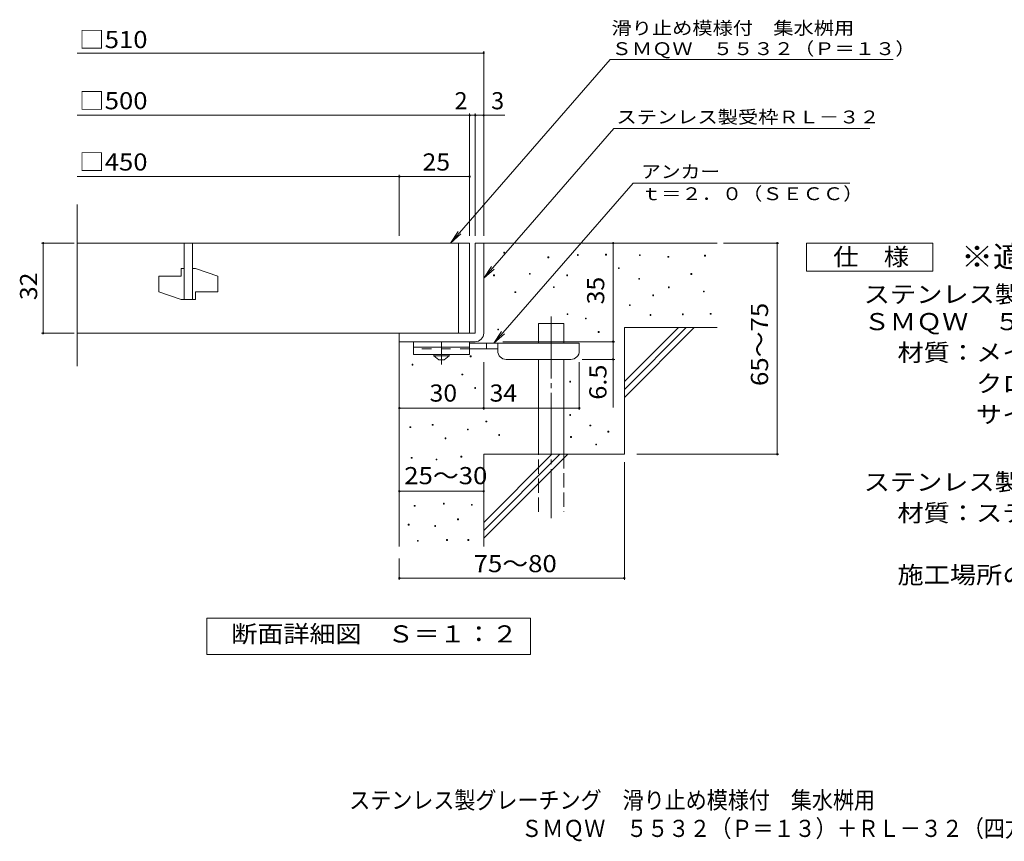
# Model space of a CAD drawing. Units: millimetres. Extents: x -1427 to 1875, y -1380 to 1256.
# Drawn here: x -1427 to 323, y -1380 to 80 of the extents above; entities that cross this region are included whole.
import ezdxf

# ---------------------------------------------------------------- set-up
doc = ezdxf.new("R2010")
doc.units = ezdxf.units.MM
doc.header["$LTSCALE"] = 10
for name, pattern in [('JWW_CENTER1', [6.773333, 4.233333, -0.846667, 0.846667, -0.846667]), ('JWW_CENTER2', [13.546667, 11.006667, -0.846667, 0.846667, -0.846667]), ('JWW_DASHED2', [3.386667, 1.693333, -1.693333]), ('JWW_DASHED3', [3.386667, 2.54, -0.846667])]:
    doc.linetypes.add(name, pattern=pattern)
for name, color, linetype in [('D-0', 7, 'Continuous'), ('D-1', 7, 'Continuous'), ('D-2', 7, 'Continuous'), ('D-4', 7, 'Continuous'), ('D-5', 7, 'Continuous'), ('D-6', 7, 'Continuous'), ('D-9', 7, 'Continuous'), ('F-5ﾚｲﾔ', 7, 'Continuous')]:
    doc.layers.add(name, color=color, linetype=linetype)
doc.styles.add('ＭＳ ゴシック', font='txt', dxfattribs={"height": 1})

msp = doc.modelspace()

# ---------------------------------------------------------------- linework, layer by layer
at = {"layer": 'D-0', "color": 7, "linetype": 'Continuous', "lineweight": 9}
for p, q in [((-566.7, -335.1), (-566.7, -333.6)), ((-566.7, -333.6), (-565.2, -333.6)), ((-565.2, -335.1), (-566.7, -335.1)), ((-565.2, -333.6), (-565.2, -335.1)), ((-488.4, -343.2), (-488.4, -341.7)), ((-488.4, -341.7), (-486.9, -341.7)), ((-486.9, -343.2), (-488.4, -343.2)), ((-486.9, -341.7), (-486.9, -343.2)), ((-435.7, -339.1), (-435.7, -337.6)), ((-435.7, -337.6), (-434.2, -337.6)), ((-434.2, -339.1), (-435.7, -339.1)), ((-434.2, -337.6), (-434.2, -339.1)), ((-385.7, -338.6), (-385.7, -337.1)), ((-385.7, -337.1), (-384.2, -337.1)), ((-384.2, -338.6), (-385.7, -338.6)), ((-384.2, -337.1), (-384.2, -338.6)), ((-325.6, -339.6), (-325.6, -338.1)), ((-325.6, -338.1), (-324.1, -338.1)), ((-324.1, -339.6), (-325.6, -339.6)), ((-324.1, -338.1), (-324.1, -339.6)), ((-274.8, -342.3), (-274.8, -340.8)), ((-274.8, -340.8), (-273.3, -340.8)), ((-273.3, -342.3), (-274.8, -342.3)), ((-273.3, -340.8), (-273.3, -342.3)), ((-209.8, -340.3), (-209.8, -338.8)), ((-209.8, -338.8), (-208.3, -338.8)), ((-208.3, -340.3), (-209.8, -340.3)), ((-208.3, -338.8), (-208.3, -340.3)), ((-362.9, -362.6), (-362.9, -361.1)), ((-362.9, -361.1), (-361.4, -361.1)), ((-361.4, -362.6), (-362.9, -362.6)), ((-361.4, -361.1), (-361.4, -362.6)), ((-584.7, -375.4), (-584.7, -373.9)), ((-584.7, -373.9), (-583.2, -373.9)), ((-583.2, -375.4), (-584.7, -375.4)), ((-583.2, -373.9), (-583.2, -375.4)), ((-521.1, -372.7), (-521.1, -371.2)), ((-521.1, -371.2), (-519.6, -371.2)), ((-519.6, -372.7), (-521.1, -372.7)), ((-519.6, -371.2), (-519.6, -372.7)), ((-454.8, -375.4), (-454.8, -373.9)), ((-454.8, -373.9), (-453.3, -373.9)), ((-453.3, -375.4), (-454.8, -375.4)), ((-453.3, -373.9), (-453.3, -375.4)), ((-326.9, -381.6), (-326.9, -380.1)), ((-326.9, -380.1), (-325.4, -380.1)), ((-325.4, -381.6), (-326.9, -381.6)), ((-325.4, -380.1), (-325.4, -381.6)), ((-234.2, -372.8), (-234.2, -371.3)), ((-234.2, -371.3), (-232.7, -371.3)), ((-232.7, -372.8), (-234.2, -372.8)), ((-232.7, -371.3), (-232.7, -372.8)), ((-478.5, -396.4), (-478.5, -394.9)), ((-478.5, -394.9), (-477, -394.9)), ((-477, -396.4), (-478.5, -396.4)), ((-477, -394.9), (-477, -396.4)), ((-274.1, -396.5), (-274.1, -395)), ((-274.1, -395), (-272.6, -395)), ((-272.6, -396.5), (-274.1, -396.5)), ((-272.6, -395), (-272.6, -396.5)), ((-211.9, -403.9), (-211.9, -402.4)), ((-211.9, -402.4), (-210.4, -402.4)), ((-210.4, -402.4), (-210.4, -403.9)), ((-546.8, -405.2), (-546.8, -403.7)), ((-546.8, -403.7), (-545.3, -403.7)), ((-545.3, -405.2), (-546.8, -405.2)), ((-545.3, -403.7), (-545.3, -405.2)), ((-301.9, -410.7), (-301.9, -409.2)), ((-301.9, -409.2), (-300.4, -409.2)), ((-300.4, -410.7), (-301.9, -410.7)), ((-300.4, -409.2), (-300.4, -410.7)), ((-210.4, -403.9), (-211.9, -403.9)), ((-343.3, -428.2), (-343.3, -426.7)), ((-343.3, -426.7), (-341.8, -426.7)), ((-341.8, -428.2), (-343.3, -428.2)), ((-341.8, -426.7), (-341.8, -428.2)), ((-454.1, -444.4), (-454.1, -442.9)), ((-454.1, -442.9), (-452.6, -442.9)), ((-452.6, -444.4), (-454.1, -444.4)), ((-452.6, -442.9), (-452.6, -444.4)), ((-421.6, -451.9), (-421.6, -450.4)), ((-421.6, -450.4), (-420.1, -450.4)), ((-420.1, -451.9), (-421.6, -451.9)), ((-420.1, -450.4), (-420.1, -451.9)), ((-306.6, -445.9), (-306.6, -444.4)), ((-306.6, -444.4), (-305.1, -444.4)), ((-305.1, -445.9), (-306.6, -445.9)), ((-305.1, -444.4), (-305.1, -445.9)), ((-249.1, -444.5), (-249.1, -443)), ((-249.1, -443), (-247.6, -443)), ((-247.6, -444.5), (-249.1, -444.5)), ((-247.6, -443), (-247.6, -444.5)), ((-199.7, -443.8), (-199.7, -442.3)), ((-199.7, -442.3), (-198.2, -442.3)), ((-198.2, -443.8), (-199.7, -443.8)), ((-198.2, -442.3), (-198.2, -443.8)), ((-577.5, -471.5), (-577.5, -470)), ((-577.5, -470), (-576, -470)), ((-576, -471.5), (-577.5, -471.5)), ((-576, -470), (-576, -471.5)), ((-398.8, -475.9), (-398.8, -474.4)), ((-398.8, -474.4), (-397.3, -474.4)), ((-397.3, -475.9), (-398.8, -475.9)), ((-397.3, -474.4), (-397.3, -475.9)), ((-626.2, -519.1), (-626.2, -517.6)), ((-626.2, -517.6), (-624.7, -517.6)), ((-624.7, -519.1), (-626.2, -519.1)), ((-624.7, -517.6), (-624.7, -519.1)), ((-729.6, -534), (-729.6, -532.5)), ((-729.6, -532.5), (-728.1, -532.5)), ((-728.1, -534), (-729.6, -534)), ((-728.1, -532.5), (-728.1, -534)), ((-641.1, -551.4), (-641.1, -549.9)), ((-641.1, -549.9), (-639.6, -549.9)), ((-639.6, -551.4), (-641.1, -551.4)), ((-639.6, -549.9), (-639.6, -551.4)), ((-618.3, -575.4), (-618.3, -573.9)), ((-618.3, -573.9), (-616.8, -573.9)), ((-616.8, -575.4), (-618.3, -575.4)), ((-616.8, -573.9), (-616.8, -575.4)), ((-449.5, -564.3), (-449.5, -562.8)), ((-449.5, -562.8), (-448, -562.8)), ((-448, -564.3), (-449.5, -564.3)), ((-448, -562.8), (-448, -564.3)), ((-449.5, -623.4), (-449.5, -621.9)), ((-449.5, -621.9), (-448, -621.9)), ((-448, -623.4), (-449.5, -623.4)), ((-448, -621.9), (-448, -623.4)), ((-733.6, -645.1), (-733.6, -643.6)), ((-733.6, -643.6), (-732.1, -643.6)), ((-732.1, -645.1), (-733.6, -645.1)), ((-732.1, -643.6), (-732.1, -645.1)), ((-693.8, -640.9), (-693.8, -639.4)), ((-693.8, -639.4), (-692.3, -639.4)), ((-692.3, -640.9), (-693.8, -640.9)), ((-692.3, -639.4), (-692.3, -640.9)), ((-598.5, -635), (-598.5, -633.5)), ((-598.5, -633.5), (-597, -633.5)), ((-597, -635), (-598.5, -635)), ((-597, -633.5), (-597, -635)), ((-413.6, -642.1), (-413.6, -640.6)), ((-413.6, -640.6), (-412.1, -640.6)), ((-412.1, -642.1), (-413.6, -642.1)), ((-412.1, -640.6), (-412.1, -642.1)), ((-671, -664.9), (-671, -663.4)), ((-671, -663.4), (-669.5, -663.4)), ((-669.5, -664.9), (-671, -664.9)), ((-669.5, -663.4), (-669.5, -664.9)), ((-631.3, -649.3), (-631.3, -647.8)), ((-631.3, -647.8), (-629.8, -647.8)), ((-629.8, -649.3), (-631.3, -649.3)), ((-629.8, -647.8), (-629.8, -649.3)), ((-575.6, -659), (-575.6, -657.5)), ((-575.6, -657.5), (-574.1, -657.5)), ((-574.1, -659), (-575.6, -659)), ((-574.1, -657.5), (-574.1, -659)), ((-448.1, -662.4), (-448.1, -660.9)), ((-448.1, -660.9), (-446.6, -660.9)), ((-446.6, -662.4), (-448.1, -662.4)), ((-446.6, -660.9), (-446.6, -662.4)), ((-381.7, -652.9), (-381.7, -651.4)), ((-381.7, -651.4), (-380.2, -651.4)), ((-380.2, -652.9), (-381.7, -652.9)), ((-380.2, -651.4), (-380.2, -652.9)), ((-403.3, -675.8), (-403.3, -674.3)), ((-403.3, -674.3), (-401.8, -674.3)), ((-401.8, -675.8), (-403.3, -675.8)), ((-401.8, -674.3), (-401.8, -675.8)), ((-731.1, -699.6), (-731.1, -698.1)), ((-731.1, -698.1), (-729.6, -698.1)), ((-729.6, -699.6), (-731.1, -699.6)), ((-729.6, -698.1), (-729.6, -699.6)), ((-642.8, -697.3), (-642.8, -695.8)), ((-642.8, -695.8), (-641.3, -695.8)), ((-641.3, -697.3), (-642.8, -697.3)), ((-641.3, -695.8), (-641.3, -697.3)), ((-687, -702.6), (-687, -701.1)), ((-687, -701.1), (-685.5, -701.1)), ((-685.5, -702.6), (-687, -702.6)), ((-685.5, -701.1), (-685.5, -702.6)), ((-725.8, -784.8), (-725.8, -783.3)), ((-725.8, -783.3), (-724.3, -783.3)), ((-724.3, -784.8), (-725.8, -784.8)), ((-724.3, -783.3), (-724.3, -784.8)), ((-674, -781), (-674, -779.5)), ((-674, -779.5), (-672.5, -779.5)), ((-672.5, -781), (-674, -781)), ((-672.5, -779.5), (-672.5, -781)), ((-624.2, -782.9), (-624.2, -781.4)), ((-624.2, -781.4), (-622.7, -781.4)), ((-622.7, -782.9), (-624.2, -782.9)), ((-622.7, -781.4), (-622.7, -782.9)), ((-736.5, -818.3), (-736.5, -816.8)), ((-736.5, -816.8), (-735, -816.8)), ((-735, -818.3), (-736.5, -818.3)), ((-735, -816.8), (-735, -818.3)), ((-689.3, -820.6), (-689.3, -819.1)), ((-689.3, -819.1), (-687.8, -819.1)), ((-687.8, -820.6), (-689.3, -820.6)), ((-687.8, -819.1), (-687.8, -820.6)), ((-648.9, -808.8), (-648.9, -807.3)), ((-648.9, -807.3), (-647.4, -807.3)), ((-647.4, -808.8), (-648.9, -808.8)), ((-647.4, -807.3), (-647.4, -808.8)), ((-720.1, -846.9), (-720.1, -845.4)), ((-720.1, -845.4), (-718.6, -845.4)), ((-718.6, -846.9), (-720.1, -846.9)), ((-718.6, -845.4), (-718.6, -846.9)), ((-668.3, -845.4), (-668.3, -843.9)), ((-668.3, -843.9), (-666.8, -843.9)), ((-666.8, -845.4), (-668.3, -845.4)), ((-666.8, -843.9), (-666.8, -845.4)), ((-630.3, -845.4), (-630.3, -843.9)), ((-630.3, -843.9), (-628.8, -843.9)), ((-628.8, -845.4), (-630.3, -845.4)), ((-628.8, -843.9), (-628.8, -845.4))]:
    msp.add_line(p, q, dxfattribs=at)
at = {"layer": 'D-1', "color": 2, "linetype": 'Continuous', "lineweight": 9}
for p, q in [((-617.4, -317.4), (-617.4, -477.4)), ((-617.4, -317.4), (-602.4, -317.4)), ((-602.4, -477.4), (-602.4, -317.4)), ((-752.4, -477.4), (-617.4, -477.4)), ((-752.4, -492.4), (-752.4, -477.4)), ((-752.4, -492.4), (-617.4, -492.4))]:
    msp.add_line(p, q, dxfattribs=at)
msp.add_arc((-617.4, -477.4), 15, 270, 0, dxfattribs=at)
at = {"layer": 'D-2', "color": 3, "linetype": 'Continuous', "lineweight": 9}
for p, q in [((-1325.1, -536.2), (-1325.1, -248.7)), ((-627.4, -317.4), (-1325.1, -317.4)), ((-1134.9, -317.4), (-1134.9, -417.4)), ((-1119.9, -317.4), (-1119.9, -417.4)), ((-647.4, -317.4), (-647.4, -477.4)), ((-627.4, -317.4), (-627.4, -477.4)), ((-1139.9, -362.4), (-1139.9, -376.2)), ((-1134.9, -362.4), (-1139.9, -362.4)), ((-1114.9, -362.4), (-1119.9, -362.4)), ((-1114.9, -362.4), (-1074.9, -376.2)), ((-1179.9, -376.2), (-1179.9, -403.7)), ((-1179.9, -376.2), (-1139.9, -376.2)), ((-1074.9, -376.2), (-1074.9, -403.7)), ((-1179.9, -403.7), (-1139.9, -417.4)), ((-1114.9, -417.4), (-1139.9, -417.4)), ((-1114.9, -403.7), (-1114.9, -417.4)), ((-1114.9, -403.7), (-1074.9, -403.7)), ((-1325.1, -477.4), (-627.4, -477.4))]:
    msp.add_line(p, q, dxfattribs=at)
at = {"layer": 'D-4', "color": 7, "linetype": 'Continuous', "lineweight": 9}
for p, q in [((-1325.1, 20.4), (-602.4, 20.4)), ((-602.4, -304.5), (-602.4, 23.4)), ((-627.4, -304.5), (-627.4, -87.3)), ((-617.4, -304.5), (-617.4, -87.3)), ((-1325.1, -90.3), (-627.4, -90.3)), ((-627.4, -90.3), (-622.4, -90.3)), ((-622.4, -90.3), (-564.7, -90.3)), ((-1325.1, -199), (-752.4, -199)), ((-752.4, -304.5), (-752.4, -196)), ((-752.4, -199), (-627.4, -199)), ((-1330.4, -317.4), (-1388.5, -317.4)), ((-1385.5, -477.4), (-1385.5, -317.4)), ((-372.4, -492.4), (-372.4, -317.4)), ((-176.4, -317.4), (-77.7, -317.4)), ((-80.7, -692.4), (-80.7, -317.4)), ((-1330.4, -477.4), (-1388.5, -477.4)), ((-568.4, -492.4), (-369.4, -492.4)), ((-372.4, -492.4), (-372.4, -609.2)), ((-369.4, -523.9), (-427.4, -523.9)), ((-602.4, -613.5), (-602.4, -528.9)), ((-432.4, -613.5), (-432.4, -528.9)), ((-752.4, -610.5), (-602.4, -610.5)), ((-602.4, -610.5), (-432.4, -610.5)), ((-330.2, -692.4), (-77.7, -692.4)), ((-352.4, -706.2), (-352.4, -915.5)), ((-752.4, -758.1), (-602.4, -758.1)), ((-752.4, -877.4), (-752.4, -915.5)), ((-752.4, -912.5), (-352.4, -912.5))]:
    msp.add_line(p, q, dxfattribs=at)
at = {"layer": 'D-4', "color": 7, "linetype": 'Continuous', "lineweight": 9, "const_width": 2}
for points in [[(-601.4, 20.4, 0.414214), (-602.4, 21.4, 0.414214), (-603.4, 20.4, 0.414214), (-602.4, 19.4, 0.414214)], [(-626.4, -90.3, 0.414214), (-627.4, -89.3, 0.414214), (-628.4, -90.3, 0.414214), (-627.4, -91.3, 0.414214)], [(-616.4, -90.3, 0.414214), (-617.4, -89.3, 0.414214), (-618.4, -90.3, 0.414214), (-617.4, -91.3, 0.414214)], [(-601.4, -90.3, 0.414214), (-602.4, -89.3, 0.414214), (-603.4, -90.3, 0.414214), (-602.4, -91.3, 0.414214)], [(-751.4, -199, 0.414214), (-752.4, -198, 0.414214), (-753.4, -199, 0.414214), (-752.4, -200, 0.414214)], [(-626.4, -199, 0.414214), (-627.4, -198, 0.414214), (-628.4, -199, 0.414214), (-627.4, -200, 0.414214)], [(-1384.5, -317.4, 0.414214), (-1385.5, -316.4, 0.414214), (-1386.5, -317.4, 0.414214), (-1385.5, -318.4, 0.414214)], [(-371.4, -317.4, 0.414214), (-372.4, -316.4, 0.414214), (-373.4, -317.4, 0.414214), (-372.4, -318.4, 0.414214)], [(-79.7, -317.4, 0.414214), (-80.7, -316.4, 0.414214), (-81.7, -317.4, 0.414214), (-80.7, -318.4, 0.414214)], [(-1384.5, -477.4, 0.414214), (-1385.5, -476.4, 0.414214), (-1386.5, -477.4, 0.414214), (-1385.5, -478.4, 0.414214)], [(-371.4, -492.4, 0.414214), (-372.4, -491.4, 0.414214), (-373.4, -492.4, 0.414214), (-372.4, -493.4, 0.414214)], [(-371.4, -523.9, 0.414214), (-372.4, -522.9, 0.414214), (-373.4, -523.9, 0.414214), (-372.4, -524.9, 0.414214)], [(-751.4, -610.5, 0.414214), (-752.4, -609.5, 0.414214), (-753.4, -610.5, 0.414214), (-752.4, -611.5, 0.414214)], [(-601.4, -610.5, 0.414214), (-602.4, -609.5, 0.414214), (-603.4, -610.5, 0.414214), (-602.4, -611.5, 0.414214)], [(-431.4, -610.5, 0.414214), (-432.4, -609.5, 0.414214), (-433.4, -610.5, 0.414214), (-432.4, -611.5, 0.414214)], [(-79.7, -692.4, 0.414214), (-80.7, -691.4, 0.414214), (-81.7, -692.4, 0.414214), (-80.7, -693.4, 0.414214)], [(-751.4, -758.1, 0.414214), (-752.4, -757.1, 0.414214), (-753.4, -758.1, 0.414214), (-752.4, -759.1, 0.414214)], [(-601.4, -758.1, 0.414214), (-602.4, -757.1, 0.414214), (-603.4, -758.1, 0.414214), (-602.4, -759.1, 0.414214)], [(-751.4, -912.5, 0.414214), (-752.4, -911.5, 0.414214), (-753.4, -912.5, 0.414214), (-752.4, -913.5, 0.414214)], [(-351.4, -912.5, 0.414214), (-352.4, -911.5, 0.414214), (-353.4, -912.5, 0.414214), (-352.4, -913.5, 0.414214)]]:
    msp.add_lwpolyline(points, format="xyb", close=True, dxfattribs=at)
at = {"layer": 'D-5', "color": 7, "linetype": 'Continuous', "lineweight": 9}
for p, q in [((-377.6, 8.9), (-661.6, -317.4)), ((-377.6, 8.9), (125.3, 8.9)), ((-370.8, -113.7), (-602.4, -379.8)), ((-370.8, -113.7), (83.8, -113.7)), ((-584.3, -494.9), (-336.8, -210.6)), ((48.6, -210.6), (-336.8, -210.6)), ((-661.6, -317.4), (-647.8, -296.6)), ((-661.6, -317.4), (-642.9, -300.9)), ((-28.8, -367.4), (-28.8, -317.4)), ((-28.8, -317.4), (196.2, -317.4)), ((196.2, -317.4), (196.2, -367.4)), ((-602.4, -379.8), (-588.6, -359)), ((-602.4, -379.8), (-583.7, -363.3)), ((196.2, -367.4), (-28.8, -367.4)), ((-584.3, -494.9), (-570.5, -474.1)), ((-584.3, -494.9), (-565.6, -478.4)), ((-1094.4, -1048.4), (-1094.4, -983.4)), ((-1094.4, -983.4), (-519.4, -983.4)), ((-519.4, -983.4), (-519.4, -1048.4)), ((-519.4, -1048.4), (-1094.4, -1048.4))]:
    msp.add_line(p, q, dxfattribs=at)
at = {"layer": 'D-6', "color": 6, "linetype": 'Continuous', "lineweight": 5}
for p, q in [((-602.4, -317.4), (-187.4, -317.4)), ((-504.9, -494.9), (-504.9, -459.9)), ((-504.9, -459.9), (-459.9, -459.9)), ((-459.9, -494.9), (-459.9, -459.9)), ((-352.4, -563.4), (-256.4, -467.4)), ((-352.4, -467.4), (-187.4, -467.4)), ((-352.4, -577.6), (-242.3, -467.4)), ((-352.4, -467.4), (-352.4, -692.4)), ((-352.4, -591.7), (-228.1, -467.4)), ((-752.4, -492.4), (-752.4, -856.1)), ((-504.9, -692.4), (-504.9, -523.9)), ((-459.9, -692.4), (-459.9, -523.9)), ((-602.4, -692.4), (-352.4, -692.4)), ((-602.4, -692.4), (-602.4, -856.1)), ((-602.4, -813.4), (-481.4, -692.4)), ((-602.4, -827.6), (-467.3, -692.4)), ((-602.4, -841.7), (-453.1, -692.4))]:
    msp.add_line(p, q, dxfattribs=at)
at = {"layer": 'D-6', "color": 6, "linetype": 'JWW_CENTER2', "lineweight": 5}
msp.add_line((-482.4, -447.7), (-482.4, -805.8), dxfattribs=at)
at = {"layer": 'D-6', "color": 6, "linetype": 'JWW_DASHED3', "lineweight": 5}
for p, q in [((-504.9, -794.9), (-504.9, -692.4)), ((-459.9, -692.4), (-459.9, -794.9))]:
    msp.add_line(p, q, dxfattribs=at)
at = {"layer": 'D-9', "color": 3, "linetype": 'Continuous', "lineweight": 9}
for p, q in [((-727.4, -492.4), (-727.4, -514.9)), ((-627.4, -492.4), (-727.4, -492.4)), ((-627.4, -502.4), (-727.4, -502.4)), ((-627.4, -492.4), (-627.4, -514.9)), ((-627.4, -514.9), (-727.4, -514.9))]:
    msp.add_line(p, q, dxfattribs=at)
at = {"layer": 'D-9', "color": 3, "linetype": 'JWW_DASHED2', "lineweight": 9}
msp.add_line((-627.4, -504.9), (-727.4, -504.9), dxfattribs=at)
at = {"layer": 'D-9', "color": 4, "linetype": 'JWW_CENTER1', "lineweight": 9}
msp.add_line((-677.4, -532.7), (-677.4, -492.4), dxfattribs=at)
at = {"layer": 'D-9', "color": 4, "linetype": 'Continuous', "lineweight": 9}
for p, q in [((-432.4, -494.9), (-627.4, -494.9)), ((-577.4, -504.9), (-627.4, -504.9)), ((-597.4, -504.9), (-597.4, -494.9)), ((-577.4, -508.9), (-577.4, -494.9)), ((-432.4, -508.9), (-432.4, -494.9)), ((-562.4, -523.9), (-447.4, -523.9))]:
    msp.add_line(p, q, dxfattribs=at)
at = {"layer": 'D-9', "color": 2, "linetype": 'Continuous', "lineweight": 9}
for p, q in [((-691.2, -517.4), (-691.2, -514.9)), ((-691.2, -517.4), (-682.4, -524.9)), ((-691.2, -517.4), (-663.7, -517.4)), ((-682.4, -524.9), (-672.4, -524.9)), ((-672.4, -524.9), (-663.7, -517.4)), ((-663.7, -517.4), (-663.7, -514.9))]:
    msp.add_line(p, q, dxfattribs=at)
at = {"layer": 'D-9', "color": 4, "linetype": 'Continuous', "lineweight": 9}
for centre, start, end in [((-562.4, -508.9), 180, 270), ((-447.4, -508.9), 270, 0)]:
    msp.add_arc(centre, 15, start, end, dxfattribs=at)

# ---------------------------------------------------------------- texts
at = {"layer": 'D-4', "color": 2, "linetype": 'Continuous', "lineweight": 9, "style": 'ＭＳ ゴシック'}
for s, width, p in [('□510', 1.1, (-1321.8, 29.1)), ('□500', 1.1, (-1321.8, -79.6)), ('□450', 1.1, (-1321.8, -188.4)), ('25', 1.0625, (-711.2, -188.4)), ('30', 1.0625, (-698.7, -598.9)), ('34', 1.0625, (-592, -598.9)), ('25～30', 1.104167, (-743.7, -745.6)), ('75～80', 1.104167, (-620.3, -901.9))]:
    msp.add_text(s, height=30.48, dxfattribs=dict(at, width=width)).set_placement(p)
for s, p in [('2', (-654.2, -79.6)), ('3', (-589.1, -79.6))]:
    msp.add_text(s, height=30.5, dxfattribs=at).set_placement(p)
for s, width, p in [('32', 1.0625, (-1396.1, -418.7)), ('65～75', 1.104167, (-96.9, -571.2)), ('6.5', 1.083333, (-384.1, -595.6))]:
    msp.add_text(s, height=30.48, rotation=90, dxfattribs=dict(at, width=width)).set_placement(p)
at = {"layer": 'D-4', "color": 2, "linetype": 'Continuous', "lineweight": 211, "style": 'ＭＳ ゴシック', "width": 1.0625}
msp.add_text('35', height=30.48, rotation=90, dxfattribs=at).set_placement((-388.1, -426.2))
at = {"layer": 'D-5', "color": 7, "linetype": 'Continuous', "lineweight": 9, "style": 'ＭＳ ゴシック'}
for s, width, p in [('滑り止め模様付\u3000集水桝用', 1.152778, (-375.2, 53.3)), ('ＳＭＱＷ\u3000５５３２（Ｐ＝１３）', 1.155556, (-375.2, 16.7)), ('アンカー', 1.125, (-322.6, -201.7)), ('ｔ＝２．０（ＳＥＣＣ）', 1.151515, (-322.6, -241))]:
    msp.add_text(s, height=22.86, dxfattribs=dict(at, width=width)).set_placement(p)
at = {"layer": 'D-5', "color": 7, "linetype": 'Continuous', "lineweight": 9, "style": 'ＭＳ ゴシック', "width": 1.153846}
msp.add_text('ステンレス製受枠ＲＬ－３２', height=22.86, rotation=359.9999, dxfattribs=at).set_placement((-366.4, -104.7))
at = {"layer": 'D-5', "color": 2, "linetype": 'Continuous', "lineweight": 9, "style": 'ＭＳ ゴシック'}
for s, width, p in [('仕\u3000様', 1.083333, (18.7, -356.8)), ('ステンレス製グレーチング\u3000滑り止め模様付\u3000集水桝用', 1.12, (73.2, -423.5)), ('ＳＭＱＷ\u3000５５３２（Ｐ＝１３）', 1.116667, (73.2, -472)), ('材質：メインバー\u3000ＦＢ４×３２（ＳＵＳ３０４）', 1.119565, (133, -527)), ('\u3000\u3000\u3000クロスバー\u3000ＦＢ３×２０（ＳＵＳ３０４）', 1.119565, (133, -582)), ('\u3000\u3000\u3000サイドバー\u3000ＦＢ４×３２（ＳＵＳ３０４）', 1.119565, (133, -637)), ('ステンレス製受枠\u3000ＲＬ－３２（四方枠）', 1.118421, (73.2, -757)), ('材質：ステンレス鋼板ｔ＝３．０（ＳＵＳ３０４）', 1.119565, (133, -812)), ('施工場所の状況に合わせて、アンカーをプライヤー等で折り曲げてご使用ください。', 1.121711, (133, -922)), ('断面詳細図\u3000Ｓ＝１：２', 1.113636, (-1051, -1026.8))]:
    msp.add_text(s, height=30.48, dxfattribs=dict(at, width=width)).set_placement(p)
at = {"layer": 'D-5', "color": 3, "linetype": 'Continuous', "lineweight": 9, "style": 'ＭＳ ゴシック', "width": 1.09}
msp.add_text('※適用荷重：Ｔ－１４', height=38.1, dxfattribs=at).set_placement((246.2, -360.4))
at = {"layer": 'F-5ﾚｲﾔ', "color": 2, "linetype": 'Continuous', "lineweight": 9, "style": 'ＭＳ ゴシック'}
for s, width, p in [('ステンレス製グレーチング\u3000滑り止め模様付\u3000集水桝用', 0.899, (-841.4, -1322.1)), ('ＳＭＱＷ\u3000５５３２（Ｐ＝１３）＋ＲＬ－３２（四方枠）', 0.899038, (-535.8, -1372.3))]:
    msp.add_text(s, height=30.48, dxfattribs=dict(at, width=width)).set_placement(p)

doc.saveas('drawing.dxf')
